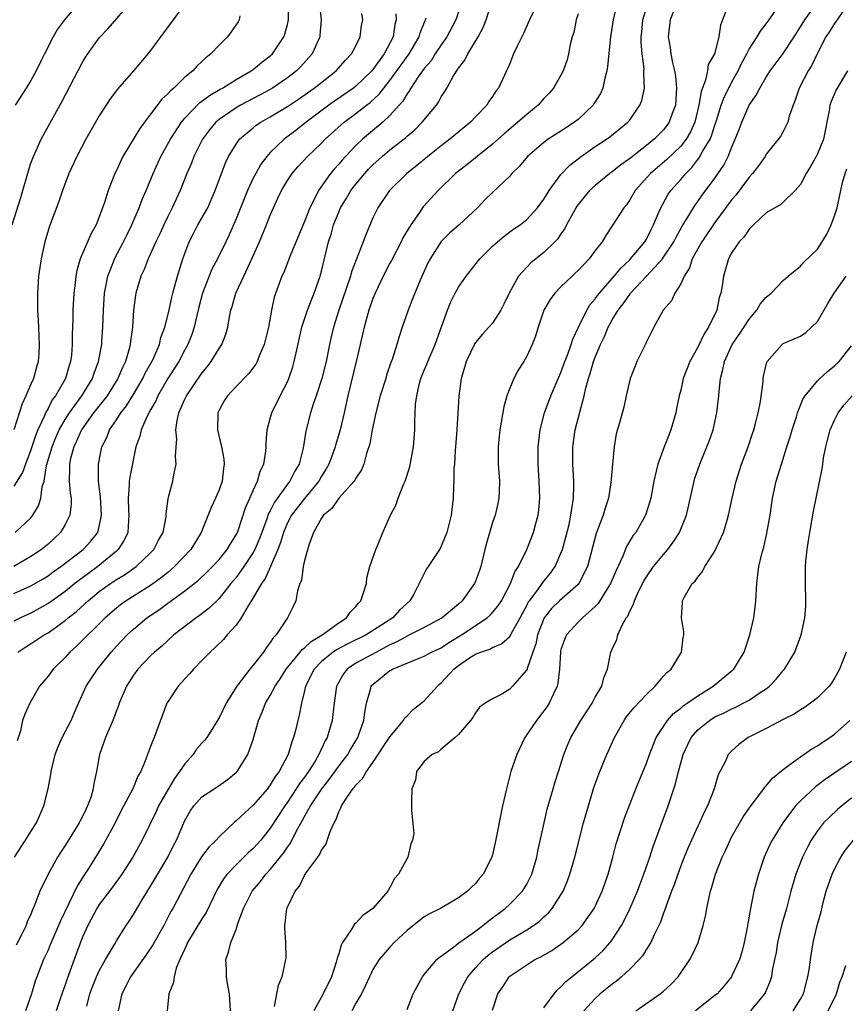
# Model space of a CAD drawing. Units: inches. Extents: x 2511000 to 2514000, y 1545000 to 1548000.
# Drawn here: x 2511444 to 2511540, y 1545200 to 1545315 of the extents above; entities that cross this region are included whole.
import ezdxf

# ---------------------------------------------------------------- set-up
doc = ezdxf.new("R2010")
doc.units = ezdxf.units.IN
doc.header["$MEASUREMENT"] = 0
doc.layers.add('LD25111545_2ft', color=114, linetype='Continuous')

msp = doc.modelspace()

# ---------------------------------------------------------------- linework, layer by layer
at = {"layer": 'LD25111545_2ft'}
for points, elevation in [([(2511442.79, 1545291), (2511443.81, 1545294.19), (2511444.7, 1545297.3), (2511445, 1545298.22), (2511445.29, 1545299), (2511446.2, 1545301), (2511447, 1545302.5), (2511448.61, 1545305.39), (2511451, 1545309.96), (2511451.39, 1545310.61), (2511451.65, 1545311), (2511453, 1545312.86), (2511454.05, 1545313.95), (2511456.82, 1545317.18)], 7270), ([(2511478.75, 1545316.75), (2511478.95, 1545315), (2511478.81, 1545313.19), (2511478.78, 1545313), (2511478.58, 1545312.58), (2511477.88, 1545311), (2511476.52, 1545309.48), (2511476.05, 1545309), (2511475, 1545308.19), (2511473.26, 1545307), (2511473, 1545306.84), (2511471.81, 1545306.19), (2511469.51, 1545305), (2511469, 1545304.7), (2511467, 1545303.33), (2511466.62, 1545303), (2511465.89, 1545302.11), (2511465.08, 1545301), (2511464.06, 1545299), (2511463.78, 1545298.22), (2511463.24, 1545297), (2511462.45, 1545295), (2511461.52, 1545293), (2511461, 1545291.98), (2511460.54, 1545291), (2511460.06, 1545289.94), (2511459.62, 1545289), (2511458.72, 1545287), (2511458.24, 1545285.76), (2511457.87, 1545285), (2511457.26, 1545283), (2511457.22, 1545282.78), (2511457, 1545281), (2511456.89, 1545279), (2511456.65, 1545277.35), (2511456.62, 1545277), (2511456.5, 1545276.5), (2511456.05, 1545275), (2511455.7, 1545274.3), (2511455.17, 1545273), (2511453.9, 1545271), (2511452.33, 1545269), (2511451, 1545267.13), (2511450.91, 1545267), (2511450.34, 1545265.66), (2511450.01, 1545265), (2511449.64, 1545263.64), (2511449.51, 1545263), (2511449.53, 1545262.47), (2511449.49, 1545261), (2511449.6, 1545259.6), (2511449.7, 1545259), (2511449.7, 1545258.3), (2511449.55, 1545257), (2511449, 1545255.92), (2511448.45, 1545255), (2511447.72, 1545254.28), (2511447, 1545253.63), (2511446.23, 1545253), (2511445, 1545252.16), (2511443, 1545251)], 7278), ([(2511463, 1545316.84), (2511461.62, 1545315), (2511460.52, 1545313.48), (2511460.15, 1545313), (2511459, 1545311.41), (2511458.69, 1545311), (2511457.01, 1545309), (2511455.13, 1545306.87), (2511454.27, 1545305.73), (2511453, 1545303.74), (2511451.43, 1545301), (2511450.36, 1545299), (2511449.43, 1545297), (2511448.7, 1545295), (2511448.28, 1545293.72), (2511447.17, 1545290.83), (2511446.62, 1545289), (2511446.19, 1545287), (2511445.9, 1545285), (2511445.77, 1545283), (2511445.78, 1545281), (2511445.85, 1545279.85), (2511445.87, 1545279), (2511445.94, 1545277.94), (2511445.96, 1545277), (2511445.93, 1545275.93), (2511445.86, 1545275), (2511445.66, 1545274.34), (2511445.31, 1545273), (2511445, 1545272.33), (2511444.42, 1545271), (2511443.96, 1545270.04), (2511443.02, 1545267.02)], 7272), ([(2511443.07, 1545217), (2511444.38, 1545219), (2511445, 1545220), (2511445.65, 1545221), (2511446.52, 1545223), (2511447.01, 1545225), (2511447.34, 1545226.66), (2511447.38, 1545227), (2511447.85, 1545229), (2511448.16, 1545229.84), (2511448.67, 1545231), (2511449.69, 1545233), (2511450.09, 1545233.91), (2511450.55, 1545235), (2511451, 1545235.95), (2511451.47, 1545237), (2511452.77, 1545239), (2511454.38, 1545241), (2511455, 1545241.67), (2511456.27, 1545243), (2511457, 1545243.68), (2511458.57, 1545245), (2511460.02, 1545245.98), (2511461, 1545246.73), (2511463, 1545248.18), (2511464.59, 1545249.41), (2511465.62, 1545250.38), (2511466.23, 1545251), (2511467, 1545251.83), (2511467.96, 1545253), (2511468.33, 1545253.67), (2511469, 1545254.7), (2511469.15, 1545255), (2511469.24, 1545255.24), (2511470.11, 1545257.89), (2511470.62, 1545259), (2511471, 1545259.89), (2511471.51, 1545261), (2511471.82, 1545262.18), (2511472.23, 1545263), (2511472.49, 1545264.49), (2511472.53, 1545265), (2511472.52, 1545265.48), (2511472.64, 1545267), (2511473, 1545268.32), (2511473.16, 1545269), (2511474.14, 1545271), (2511475, 1545272.63), (2511475.16, 1545273), (2511475.63, 1545274.37), (2511475.81, 1545275), (2511476.02, 1545276.02), (2511476.68, 1545279), (2511477.34, 1545281), (2511477.8, 1545282.2), (2511478.13, 1545283), (2511478.85, 1545285), (2511479, 1545285.56), (2511479.8, 1545289), (2511480.1, 1545289.9), (2511480.41, 1545291), (2511481, 1545292.48), (2511481.23, 1545293), (2511481.9, 1545294.1), (2511482.43, 1545295), (2511483, 1545295.74), (2511484.05, 1545297), (2511484.5, 1545297.5), (2511485, 1545298.01), (2511486.09, 1545299), (2511487, 1545299.76), (2511488.82, 1545301.18), (2511489, 1545301.36), (2511489.89, 1545302.11), (2511490.77, 1545303), (2511492.42, 1545305), (2511492.67, 1545305.33), (2511493, 1545305.96), (2511493.42, 1545306.58), (2511493.64, 1545307), (2511494.44, 1545308.44), (2511495, 1545309.31), (2511495.74, 1545310.26), (2511496.1, 1545311), (2511497.32, 1545313), (2511497.91, 1545314.09), (2511498.25, 1545315), (2511498.93, 1545317.07)], 7288), ([(2511443.16, 1545255), (2511445, 1545256.72), (2511445.23, 1545257), (2511445.9, 1545258.1), (2511446.17, 1545259), (2511446.32, 1545260.32), (2511446.54, 1545261), (2511446.84, 1545262.84), (2511447.48, 1545265), (2511447.91, 1545266.09), (2511448.31, 1545267), (2511449, 1545268.22), (2511449.5, 1545269), (2511450.96, 1545271), (2511452.19, 1545273), (2511452.38, 1545273.62), (2511452.92, 1545275), (2511453.28, 1545277), (2511453.31, 1545277.31), (2511453.42, 1545279), (2511453.48, 1545281), (2511453.6, 1545283), (2511453.77, 1545283.77), (2511453.98, 1545285), (2511454.67, 1545286.67), (2511454.79, 1545287), (2511455.83, 1545289), (2511456.21, 1545289.79), (2511456.8, 1545291), (2511457.67, 1545293), (2511458.03, 1545293.97), (2511458.49, 1545295), (2511459.3, 1545297), (2511460.2, 1545299), (2511461.31, 1545301), (2511462.6, 1545303), (2511463, 1545303.48), (2511464.73, 1545305.27), (2511465, 1545305.45), (2511465.87, 1545306.13), (2511467.14, 1545306.86), (2511467.41, 1545307), (2511469, 1545307.99), (2511470.77, 1545309), (2511471, 1545309.18), (2511471.99, 1545310.01), (2511473, 1545310.77), (2511473.25, 1545311), (2511474.59, 1545313), (2511474.69, 1545313.31), (2511475, 1545314.42), (2511475.13, 1545315), (2511475.08, 1545317)], 7276), ([(2511450.64, 1545317), (2511448.92, 1545315), (2511448.11, 1545313.89), (2511447.59, 1545313), (2511446.58, 1545311), (2511446.21, 1545310.21), (2511445.62, 1545309), (2511445, 1545307.87), (2511444.46, 1545307), (2511443.16, 1545305)], 7268), ([(2511504.29, 1545317), (2511503.31, 1545315), (2511502.6, 1545313.4), (2511501.84, 1545311.84), (2511501.46, 1545311), (2511501, 1545309.89), (2511500.76, 1545309.24), (2511500.62, 1545309), (2511499.71, 1545307), (2511499.38, 1545306.62), (2511499, 1545306.01), (2511498.58, 1545305.42), (2511498.34, 1545305), (2511497, 1545303.62), (2511496.43, 1545303), (2511494.01, 1545301), (2511493, 1545300.24), (2511491.44, 1545299), (2511490.11, 1545297.89), (2511488.97, 1545297), (2511486.93, 1545295), (2511485.58, 1545293), (2511485, 1545291.8), (2511484.16, 1545289.84), (2511483.87, 1545289), (2511482.51, 1545285.49), (2511482.38, 1545285), (2511481, 1545281), (2511480.38, 1545279), (2511480.12, 1545277.88), (2511479.92, 1545277), (2511479.52, 1545275), (2511479.01, 1545273), (2511478.36, 1545271), (2511478.01, 1545270.01), (2511477.7, 1545269), (2511477.16, 1545266.84), (2511476.86, 1545264.86), (2511476.37, 1545263), (2511475.85, 1545262.15), (2511475.29, 1545261), (2511475, 1545260.64), (2511473.48, 1545258.52), (2511473, 1545257.54), (2511472.8, 1545257.2), (2511472.6, 1545256.6), (2511471.99, 1545255), (2511471.73, 1545254.27), (2511471.18, 1545253), (2511471, 1545252.66), (2511469.91, 1545251), (2511469, 1545249.72), (2511468.39, 1545249), (2511467, 1545247.27), (2511465.85, 1545246.15), (2511464.72, 1545245.28), (2511464.32, 1545245), (2511461.73, 1545243), (2511461, 1545242.36), (2511460.3, 1545241.7), (2511459.46, 1545241), (2511459, 1545240.56), (2511457.51, 1545239), (2511457, 1545238.31), (2511456.17, 1545237), (2511455.34, 1545235), (2511455.25, 1545234.75), (2511455, 1545234.13), (2511454.58, 1545233), (2511453.71, 1545231), (2511453.01, 1545229), (2511452.66, 1545227), (2511452.37, 1545225.63), (2511452.29, 1545225), (2511451.99, 1545223.99), (2511451.63, 1545223), (2511451.41, 1545222.59), (2511451, 1545221.69), (2511450.75, 1545221.25), (2511450.65, 1545221), (2511449, 1545218.35), (2511448.45, 1545217.55), (2511448.11, 1545217), (2511447, 1545215), (2511446.05, 1545213), (2511445.47, 1545211.47), (2511445.18, 1545210.82), (2511445, 1545210.33), (2511444.58, 1545209.42), (2511444.43, 1545209), (2511443.9, 1545207.9), (2511443.29, 1545206.71)], 7290), ([(2511495.35, 1545317), (2511494.69, 1545315), (2511493.66, 1545313), (2511493, 1545312.05), (2511492.3, 1545311), (2511491.8, 1545310.2), (2511491, 1545309.29), (2511490.31, 1545308.31), (2511489.45, 1545307), (2511489.3, 1545306.7), (2511489, 1545306.33), (2511488.52, 1545305.48), (2511487, 1545303.78), (2511486.16, 1545303), (2511483.78, 1545301), (2511483, 1545300.26), (2511481.79, 1545299), (2511481.42, 1545298.58), (2511481, 1545298.08), (2511480.48, 1545297.52), (2511480.05, 1545297), (2511478.62, 1545295), (2511478.28, 1545294.28), (2511477.62, 1545293), (2511477, 1545291.39), (2511476.3, 1545289.7), (2511475.28, 1545287.28), (2511475.13, 1545286.87), (2511474.57, 1545285.43), (2511474.35, 1545285), (2511473.47, 1545282.53), (2511473.15, 1545281), (2511472.78, 1545279), (2511472.3, 1545277), (2511471.75, 1545275.75), (2511471.46, 1545275), (2511471.3, 1545274.7), (2511470.45, 1545273.55), (2511469, 1545272.09), (2511467.99, 1545271), (2511467.62, 1545270.38), (2511467, 1545269.3), (2511466.86, 1545269), (2511466.81, 1545267), (2511467.3, 1545265), (2511467.57, 1545263.57), (2511467.62, 1545263), (2511467.52, 1545262.48), (2511467.37, 1545261), (2511467, 1545259.99), (2511466.6, 1545259), (2511466.1, 1545257.9), (2511464.9, 1545255), (2511463.69, 1545253), (2511461.81, 1545251), (2511461.38, 1545250.62), (2511461, 1545250.32), (2511460.28, 1545249.72), (2511459, 1545248.78), (2511456.16, 1545247), (2511455.48, 1545246.52), (2511455, 1545246.13), (2511453.7, 1545245), (2511450.33, 1545241.67), (2511449.56, 1545241), (2511449, 1545240.37), (2511447.61, 1545239), (2511447, 1545238.16), (2511446.02, 1545237), (2511444.87, 1545235), (2511444.29, 1545233.71), (2511444.03, 1545233), (2511443.77, 1545231.77), (2511443.4, 1545230.6)], 7286), ([(2511513.57, 1545317), (2511513.09, 1545315), (2511512.81, 1545313), (2511512.46, 1545309.54), (2511512.38, 1545309), (2511512.14, 1545308.14), (2511511.89, 1545307), (2511511.63, 1545306.37), (2511510.86, 1545305.14), (2511510.76, 1545305), (2511509, 1545303.33), (2511508.59, 1545303), (2511507, 1545301.95), (2511505.51, 1545301), (2511505, 1545300.64), (2511503.07, 1545299), (2511502.14, 1545297.86), (2511501.27, 1545297), (2511501, 1545296.69), (2511499, 1545294.78), (2511498.1, 1545293.9), (2511497.25, 1545293), (2511495.1, 1545291), (2511493.97, 1545290.03), (2511493, 1545289.05), (2511491.68, 1545287), (2511491.44, 1545286.56), (2511491, 1545285.58), (2511490.53, 1545284.53), (2511489.89, 1545283), (2511489.65, 1545282.35), (2511489.11, 1545281), (2511488.44, 1545279), (2511488.06, 1545277.94), (2511487.8, 1545277), (2511487.25, 1545275.25), (2511487.11, 1545274.89), (2511486.61, 1545273.39), (2511486.5, 1545273), (2511485.86, 1545271), (2511485.34, 1545269), (2511484.93, 1545267), (2511484.64, 1545265.36), (2511484.24, 1545264.24), (2511483.93, 1545263), (2511483.68, 1545262.32), (2511483, 1545261.34), (2511482.89, 1545261.11), (2511482.81, 1545261), (2511481, 1545259.02), (2511480.19, 1545257.81), (2511479.22, 1545257), (2511479, 1545256.67), (2511478.07, 1545255), (2511477.5, 1545253.5), (2511477, 1545251.7), (2511476.85, 1545251), (2511476.63, 1545249.37), (2511476.46, 1545249), (2511476.17, 1545248.17), (2511475.98, 1545247), (2511475.69, 1545246.31), (2511475.03, 1545245), (2511473.69, 1545243), (2511473.32, 1545242.68), (2511473, 1545242.13), (2511472.51, 1545241.49), (2511472.19, 1545241), (2511471, 1545239.48), (2511470.6, 1545239), (2511469.08, 1545237), (2511467.83, 1545235), (2511467, 1545233.31), (2511465.56, 1545231), (2511465.33, 1545230.67), (2511465, 1545230.33), (2511464.38, 1545229.62), (2511463.96, 1545229), (2511463, 1545227.93), (2511462.38, 1545227), (2511461.79, 1545226.21), (2511461, 1545224.88), (2511459.94, 1545223), (2511459.65, 1545222.35), (2511458, 1545219), (2511456.91, 1545217), (2511455.64, 1545215), (2511455.38, 1545214.62), (2511454.2, 1545213), (2511453, 1545211.44), (2511452.72, 1545211), (2511451.64, 1545209), (2511451, 1545207.54), (2511450.05, 1545205), (2511449.23, 1545202.77), (2511449, 1545202.06), (2511448.42, 1545200.42), (2511447.94, 1545199)], 7294), ([(2511451.55, 1545199.55), (2511451.91, 1545201), (2511452.2, 1545201.8), (2511452.67, 1545203), (2511453, 1545203.71), (2511453.73, 1545205), (2511454.76, 1545206.76), (2511455, 1545207.19), (2511456.15, 1545209), (2511456.5, 1545209.5), (2511457, 1545210.28), (2511458.01, 1545212.01), (2511459.52, 1545214.48), (2511461, 1545217), (2511461.66, 1545218.34), (2511462.02, 1545219), (2511463, 1545221.3), (2511463.62, 1545222.38), (2511464.07, 1545223), (2511465, 1545224.06), (2511466.43, 1545225), (2511466.78, 1545225.22), (2511467.94, 1545226.06), (2511469, 1545226.89), (2511469.11, 1545227), (2511470.37, 1545229), (2511471, 1545230.75), (2511471.61, 1545233), (2511472.04, 1545233.96), (2511472.42, 1545235), (2511473, 1545235.93), (2511473.56, 1545237), (2511474.14, 1545237.86), (2511474.86, 1545239), (2511476.5, 1545241), (2511476.71, 1545241.29), (2511477, 1545241.48), (2511477.76, 1545242.24), (2511479.07, 1545243), (2511481, 1545244.41), (2511481.91, 1545245), (2511482.35, 1545245.65), (2511483, 1545246.33), (2511483.3, 1545246.7), (2511483.58, 1545247), (2511483.91, 1545247.91), (2511484.24, 1545249), (2511484.31, 1545249.69), (2511484.64, 1545251), (2511485.34, 1545253), (2511485.61, 1545253.61), (2511486.18, 1545255), (2511487.07, 1545257), (2511487.73, 1545258.27), (2511487.97, 1545259), (2511488.59, 1545260.59), (2511488.78, 1545261), (2511489.31, 1545262.69), (2511489.74, 1545265), (2511489.9, 1545267), (2511489.9, 1545267.9), (2511489.96, 1545269), (2511490, 1545270), (2511490.15, 1545271), (2511490.47, 1545272.47), (2511490.62, 1545273), (2511491, 1545273.97), (2511491.31, 1545274.69), (2511491.41, 1545275), (2511492.28, 1545277), (2511492.47, 1545277.53), (2511493.04, 1545279.04), (2511493.72, 1545281), (2511494.08, 1545281.92), (2511494.61, 1545283), (2511495, 1545283.7), (2511495.91, 1545285), (2511497.51, 1545287), (2511499, 1545288.48), (2511499.57, 1545289), (2511500.35, 1545289.65), (2511501.5, 1545290.51), (2511502.21, 1545291), (2511503, 1545291.63), (2511504.26, 1545293), (2511505, 1545293.99), (2511505.37, 1545294.63), (2511505.62, 1545295), (2511507, 1545296.89), (2511508.02, 1545297.98), (2511509.35, 1545299), (2511511, 1545300.15), (2511512.32, 1545301), (2511512.72, 1545301.28), (2511514.83, 1545303), (2511515, 1545303.21), (2511516.24, 1545305), (2511516.44, 1545305.56), (2511516.76, 1545307), (2511516.68, 1545308.68), (2511516.71, 1545309), (2511516.72, 1545309.28), (2511516.49, 1545311), (2511516.37, 1545312.37), (2511516.39, 1545313), (2511516.45, 1545313.55), (2511516.59, 1545315), (2511517.19, 1545317)], 7296), ([(2511520.29, 1545316.29), (2511519.78, 1545315), (2511519.68, 1545314.32), (2511519.52, 1545313), (2511519.76, 1545311.76), (2511519.84, 1545311), (2511520.05, 1545309.95), (2511520.29, 1545309), (2511520.38, 1545308.38), (2511520.52, 1545307), (2511520.39, 1545305), (2511520.02, 1545304.02), (2511519.66, 1545303), (2511519.39, 1545302.61), (2511519, 1545302.12), (2511517.9, 1545301), (2511517, 1545300.26), (2511515.16, 1545298.84), (2511515, 1545298.7), (2511513.99, 1545298.01), (2511513, 1545297.2), (2511512.72, 1545297), (2511511, 1545295.61), (2511510.35, 1545295), (2511509, 1545293.38), (2511508.84, 1545293.16), (2511508.41, 1545292.41), (2511507.66, 1545291), (2511507.45, 1545290.55), (2511507, 1545289.93), (2511506.63, 1545289.37), (2511506.28, 1545289), (2511505, 1545287.77), (2511503.47, 1545286.53), (2511503, 1545286.04), (2511502.04, 1545285), (2511500.92, 1545283), (2511500.31, 1545281.69), (2511499.96, 1545281), (2511499, 1545279.49), (2511498.57, 1545279), (2511497.82, 1545278.18), (2511497, 1545277.22), (2511496.91, 1545277.09), (2511495.91, 1545275), (2511495.72, 1545274.28), (2511495.33, 1545273), (2511495.05, 1545270.95), (2511494.8, 1545267), (2511494.65, 1545265), (2511494.61, 1545264.61), (2511494.53, 1545263), (2511494.48, 1545262.48), (2511494.45, 1545261), (2511494.41, 1545260.41), (2511494.37, 1545259), (2511494.14, 1545257), (2511493.66, 1545255), (2511493, 1545253.38), (2511492.87, 1545253.13), (2511491.48, 1545251), (2511491.28, 1545250.72), (2511491, 1545250.2), (2511490.43, 1545249), (2511489.77, 1545247.77), (2511489.33, 1545247), (2511488.12, 1545245.88), (2511487.32, 1545245), (2511484.23, 1545243), (2511482.05, 1545241.95), (2511480.73, 1545241.27), (2511480.34, 1545241), (2511479, 1545239.9), (2511478.13, 1545239), (2511477.12, 1545237), (2511477, 1545236.46), (2511476.63, 1545235), (2511476.38, 1545233.62), (2511476.21, 1545233), (2511475.97, 1545231.97), (2511475.72, 1545231), (2511475.5, 1545230.5), (2511475.07, 1545229), (2511474.02, 1545227), (2511473.57, 1545226.43), (2511473, 1545225.46), (2511472.8, 1545225.2), (2511472.66, 1545225), (2511471, 1545223.07), (2511469, 1545221.23), (2511468.86, 1545221.14), (2511467, 1545219.39), (2511466.65, 1545219), (2511465.82, 1545218.18), (2511464.96, 1545217.04), (2511463.7, 1545215), (2511461.61, 1545211), (2511461.38, 1545210.62), (2511460.54, 1545209), (2511459.27, 1545206.73), (2511458.46, 1545205.54), (2511456.63, 1545203), (2511456.11, 1545201.89), (2511455.62, 1545201), (2511455.22, 1545199)], 7298), ([(2511526.47, 1545316.47), (2511525.91, 1545315), (2511525.64, 1545314.36), (2511525.45, 1545313), (2511524.94, 1545311), (2511524.23, 1545309.77), (2511524.15, 1545309), (2511523.92, 1545307.92), (2511523.39, 1545306.61), (2511523.14, 1545305), (2511522.65, 1545303), (2511522.14, 1545301.86), (2511521.63, 1545301), (2511521, 1545300.2), (2511519.37, 1545298.63), (2511517.48, 1545297), (2511515.69, 1545295), (2511515, 1545293.83), (2511514.65, 1545293.35), (2511514.34, 1545293), (2511513, 1545290.88), (2511512.24, 1545289.76), (2511511.81, 1545289), (2511511, 1545287.97), (2511510.28, 1545287), (2511509, 1545285.65), (2511508.67, 1545285.33), (2511508.3, 1545285), (2511507, 1545283.73), (2511506.29, 1545283), (2511505.74, 1545282.26), (2511505.01, 1545281), (2511504.35, 1545279), (2511504.03, 1545277.97), (2511503.64, 1545277), (2511503, 1545275.61), (2511502.66, 1545275), (2511502.01, 1545273.99), (2511501.47, 1545273), (2511501, 1545271.88), (2511500.67, 1545271), (2511500.32, 1545269.68), (2511499.85, 1545267), (2511499.76, 1545266.24), (2511499.64, 1545265), (2511499.66, 1545263.66), (2511499.66, 1545263), (2511499.8, 1545261), (2511499.75, 1545259.75), (2511499.74, 1545259), (2511499.62, 1545258.38), (2511499.3, 1545257), (2511499, 1545256.16), (2511498.27, 1545253.73), (2511498.1, 1545253), (2511497.61, 1545251), (2511497.46, 1545250.54), (2511497, 1545249.29), (2511496.87, 1545249), (2511495.44, 1545247), (2511495, 1545246.61), (2511493.11, 1545245), (2511491, 1545243.86), (2511489.3, 1545243), (2511489, 1545242.87), (2511487.81, 1545242.19), (2511487, 1545241.84), (2511485.41, 1545241), (2511483, 1545239.68), (2511481.98, 1545239), (2511481.55, 1545238.45), (2511480.76, 1545237), (2511480.47, 1545235), (2511480.22, 1545233), (2511479.93, 1545231.93), (2511479.65, 1545231), (2511479.41, 1545230.59), (2511478.69, 1545229), (2511478.24, 1545228.24), (2511477.46, 1545227), (2511477, 1545226.36), (2511476.4, 1545225.6), (2511476.04, 1545225), (2511475, 1545223.44), (2511474.68, 1545223), (2511473, 1545220.37), (2511471.89, 1545219), (2511471, 1545218.01), (2511470.46, 1545217.54), (2511469, 1545216.11), (2511467.94, 1545215), (2511467.53, 1545214.47), (2511466.78, 1545213.22), (2511465.48, 1545210.52), (2511465, 1545209.78), (2511463.32, 1545207), (2511463.24, 1545206.76), (2511463, 1545206.28), (2511462.42, 1545205), (2511462, 1545204), (2511461.74, 1545203), (2511461.68, 1545202.32), (2511461.15, 1545201), (2511460.94, 1545199)], 7300), ([(2511473.5, 1545199.5), (2511473.76, 1545201), (2511473.97, 1545202.03), (2511474.4, 1545203), (2511474.83, 1545205), (2511474.84, 1545205.16), (2511474.8, 1545207), (2511474.68, 1545208.68), (2511474.69, 1545209), (2511474.75, 1545209.25), (2511474.93, 1545211), (2511475, 1545211.16), (2511475.89, 1545213), (2511476.42, 1545213.58), (2511477, 1545214.85), (2511477.27, 1545215.27), (2511478.54, 1545217), (2511478.75, 1545217.25), (2511479, 1545217.83), (2511479.51, 1545218.49), (2511480.01, 1545220.01), (2511480.46, 1545221), (2511480.67, 1545221.33), (2511481, 1545222.28), (2511481.25, 1545222.75), (2511481.33, 1545223), (2511481.91, 1545223.91), (2511482.67, 1545225), (2511482.83, 1545225.17), (2511483, 1545225.41), (2511483.8, 1545226.2), (2511484.24, 1545227), (2511485, 1545228.06), (2511487, 1545231.09), (2511488.57, 1545233), (2511488.72, 1545233.28), (2511489, 1545233.53), (2511489.72, 1545234.28), (2511491, 1545235.28), (2511492.55, 1545237), (2511492.78, 1545237.22), (2511493, 1545237.39), (2511494.46, 1545239), (2511495, 1545239.43), (2511496.31, 1545240.31), (2511497, 1545240.75), (2511497.64, 1545241), (2511498.67, 1545241.33), (2511499, 1545241.53), (2511500.06, 1545241.94), (2511501, 1545242.83), (2511501.08, 1545242.92), (2511501.21, 1545243.21), (2511502.21, 1545245), (2511503, 1545246.46), (2511503.18, 1545246.82), (2511503.3, 1545247), (2511504.29, 1545248.29), (2511504.8, 1545249), (2511504.87, 1545249.13), (2511505.76, 1545250.24), (2511506.32, 1545251), (2511507, 1545252.57), (2511507.16, 1545253), (2511507.56, 1545254.44), (2511507.94, 1545255.94), (2511508.17, 1545257), (2511508.25, 1545257.75), (2511508.48, 1545259), (2511508.51, 1545260.51), (2511508.5, 1545261), (2511508.37, 1545263), (2511508.37, 1545265), (2511508.65, 1545267), (2511509.71, 1545271), (2511509.9, 1545271.9), (2511510.2, 1545273), (2511510.41, 1545273.59), (2511510.81, 1545275), (2511511, 1545275.5), (2511511.64, 1545277), (2511512.09, 1545277.91), (2511512.53, 1545279), (2511513, 1545279.86), (2511513.69, 1545281), (2511514.27, 1545281.73), (2511515, 1545282.82), (2511515.09, 1545282.91), (2511515.14, 1545283), (2511517.01, 1545285), (2511518.86, 1545287), (2511519, 1545287.19), (2511520.19, 1545289), (2511520.46, 1545289.55), (2511521.17, 1545290.83), (2511521.77, 1545291.77), (2511522.49, 1545293), (2511522.69, 1545293.31), (2511523, 1545293.72), (2511523.52, 1545294.48), (2511525, 1545296.45), (2511526.03, 1545297.97), (2511526.55, 1545299), (2511527, 1545300.13), (2511527.38, 1545301), (2511527.84, 1545302.16), (2511528.14, 1545303), (2511529, 1545304.98), (2511529.83, 1545306.17), (2511530.24, 1545307), (2511531, 1545308.28), (2511531.47, 1545309), (2511533, 1545311.04), (2511534.27, 1545313), (2511535, 1545314.15), (2511535.51, 1545315), (2511536.98, 1545317.02)], 7304), ([(2511443, 1545247.83), (2511445, 1545248.75), (2511446.43, 1545249.57), (2511447, 1545249.93), (2511447.62, 1545250.38), (2511448.51, 1545251), (2511451.11, 1545253), (2511452.01, 1545253.99), (2511452.81, 1545255), (2511453, 1545255.7), (2511453.27, 1545257), (2511453.15, 1545259.15), (2511452.92, 1545261), (2511452.9, 1545263), (2511453.31, 1545265), (2511453.88, 1545266.12), (2511454.21, 1545267), (2511455, 1545268.16), (2511455.53, 1545269), (2511456.18, 1545269.82), (2511457, 1545271.13), (2511458.08, 1545273), (2511458.37, 1545273.63), (2511459.15, 1545275), (2511459.29, 1545275.29), (2511460.02, 1545277), (2511460.21, 1545277.79), (2511460.67, 1545279), (2511461.16, 1545281), (2511461.47, 1545282.53), (2511461.59, 1545283), (2511461.84, 1545283.84), (2511462.14, 1545285), (2511462.77, 1545287), (2511463, 1545287.63), (2511463.52, 1545289), (2511464.01, 1545289.99), (2511464.54, 1545291), (2511465.68, 1545293), (2511466.1, 1545293.9), (2511466.57, 1545295), (2511467.76, 1545298.24), (2511468.12, 1545299), (2511469, 1545300.45), (2511469.4, 1545301), (2511471, 1545302.35), (2511471.35, 1545302.65), (2511471.88, 1545303), (2511473, 1545303.63), (2511475, 1545304.86), (2511476.29, 1545305.71), (2511478.14, 1545307), (2511480.7, 1545309), (2511481.77, 1545310.23), (2511482.51, 1545311), (2511483, 1545311.94), (2511483.53, 1545313), (2511483.68, 1545314.32), (2511483.81, 1545315), (2511483.71, 1545315.71)], 7280), ([(2511487.7, 1545315.7), (2511487.73, 1545315), (2511487.58, 1545314.42), (2511487.36, 1545313), (2511486.31, 1545311), (2511485, 1545309.17), (2511484.86, 1545309), (2511483, 1545307.22), (2511482.73, 1545307), (2511480.52, 1545305.48), (2511479.86, 1545305), (2511477.2, 1545303), (2511475.97, 1545302.03), (2511474.61, 1545301), (2511473, 1545299.44), (2511472.6, 1545299), (2511471.91, 1545298.09), (2511471.29, 1545297), (2511471, 1545296.44), (2511470.32, 1545295), (2511469, 1545291.7), (2511468.19, 1545289.81), (2511467.78, 1545289), (2511466.81, 1545287), (2511466.18, 1545285.82), (2511465.05, 1545283), (2511464.63, 1545281.37), (2511464.4, 1545280.4), (2511464.11, 1545279), (2511463.84, 1545278.16), (2511463.36, 1545277), (2511463, 1545276.37), (2511462.29, 1545275), (2511461.8, 1545274.2), (2511461, 1545273), (2511459.85, 1545271), (2511459.6, 1545270.4), (2511459, 1545269.35), (2511458.6, 1545268.6), (2511457.89, 1545267), (2511457.72, 1545266.28), (2511457.28, 1545265), (2511456.55, 1545261.45), (2511456.5, 1545261), (2511456.51, 1545260.51), (2511456.37, 1545259), (2511456.43, 1545257.57), (2511456.47, 1545257), (2511456.4, 1545256.4), (2511456.33, 1545255), (2511455.92, 1545254.08), (2511455.22, 1545253), (2511455, 1545252.8), (2511452.84, 1545251), (2511451.76, 1545250.24), (2511450.14, 1545249), (2511449, 1545248.07), (2511447.2, 1545246.8), (2511447, 1545246.66), (2511445, 1545245.56), (2511443.78, 1545245), (2511443, 1545244.6)], 7282), ([(2511469.45, 1545315.45), (2511469.37, 1545315), (2511469.24, 1545314.76), (2511468.44, 1545313.56), (2511467.98, 1545313), (2511467, 1545312.03), (2511466.04, 1545311), (2511465.45, 1545310.55), (2511465, 1545310.11), (2511464.42, 1545309.58), (2511463.93, 1545309), (2511463, 1545308.26), (2511461.7, 1545307), (2511461.31, 1545306.69), (2511461, 1545306.31), (2511460.31, 1545305.69), (2511459, 1545303.93), (2511458.27, 1545303), (2511457.73, 1545302.27), (2511455.77, 1545299), (2511455.51, 1545298.49), (2511455, 1545297.37), (2511454.82, 1545297), (2511454.02, 1545295), (2511453.6, 1545293.6), (2511453, 1545291.92), (2511452.64, 1545291), (2511452.04, 1545289.96), (2511450.77, 1545287), (2511450.36, 1545285.64), (2511450.25, 1545285), (2511450.17, 1545284.17), (2511450.02, 1545283), (2511449.92, 1545281), (2511449.9, 1545279.9), (2511449.84, 1545278.16), (2511449.83, 1545277), (2511449.73, 1545275.73), (2511449.63, 1545275), (2511449.47, 1545274.53), (2511449.04, 1545273), (2511447.89, 1545271), (2511447.5, 1545270.5), (2511447, 1545269.51), (2511446.72, 1545269), (2511446.55, 1545268.55), (2511445.82, 1545267), (2511445.57, 1545266.43), (2511445, 1545264.66), (2511444.36, 1545263), (2511444.01, 1545261.99), (2511443, 1545260.4)], 7274), ([(2511443.47, 1545241), (2511444.4, 1545241.6), (2511445.63, 1545242.37), (2511446.55, 1545243), (2511447, 1545243.26), (2511449, 1545244.69), (2511449.37, 1545245), (2511450.29, 1545245.71), (2511451.34, 1545246.66), (2511451.68, 1545247), (2511453, 1545248.08), (2511454.3, 1545249), (2511455, 1545249.47), (2511455.96, 1545250.04), (2511457.32, 1545251), (2511459, 1545252.61), (2511459.38, 1545253), (2511459.92, 1545254.08), (2511460.46, 1545255), (2511460.81, 1545256.81), (2511460.83, 1545257.17), (2511461.06, 1545258.94), (2511461.11, 1545259.11), (2511461.61, 1545261), (2511461.73, 1545261.73), (2511461.99, 1545263), (2511461.9, 1545263.9), (2511461.97, 1545265), (2511462.08, 1545265.92), (2511461.96, 1545267), (2511462.09, 1545268.09), (2511462.32, 1545269), (2511463, 1545270.59), (2511463.19, 1545271), (2511465, 1545273.62), (2511465.63, 1545274.37), (2511466.1, 1545275), (2511467, 1545276.51), (2511467.33, 1545277), (2511467.79, 1545278.21), (2511468.02, 1545279), (2511468.23, 1545280.23), (2511468.39, 1545281), (2511468.55, 1545281.45), (2511468.97, 1545283), (2511469.89, 1545285), (2511470.85, 1545287), (2511471.75, 1545289), (2511472.56, 1545291), (2511473, 1545292.13), (2511473.37, 1545293), (2511473.9, 1545294.1), (2511474.3, 1545295), (2511475, 1545296.17), (2511475.54, 1545297), (2511476.22, 1545297.78), (2511477.36, 1545299), (2511479, 1545300.55), (2511479.43, 1545301), (2511481.3, 1545302.7), (2511481.64, 1545303), (2511483, 1545304.01), (2511484.25, 1545305), (2511484.68, 1545305.32), (2511485.73, 1545306.27), (2511486.29, 1545307), (2511487, 1545307.87), (2511489.24, 1545311), (2511490.43, 1545313), (2511490.53, 1545313.47), (2511491.11, 1545314.89), (2511491.16, 1545315), (2511491.22, 1545315.22)], 7284), ([(2511509, 1545315.68), (2511508.79, 1545315), (2511508.49, 1545313.51), (2511508.32, 1545313), (2511508.09, 1545312.09), (2511507.89, 1545311), (2511507.71, 1545310.29), (2511507.26, 1545309), (2511507, 1545308.51), (2511506.13, 1545307), (2511505.6, 1545306.4), (2511505, 1545305.79), (2511504.32, 1545305), (2511503, 1545303.92), (2511501.97, 1545303), (2511500.36, 1545301.64), (2511499, 1545300.42), (2511497.2, 1545299), (2511496, 1545298.01), (2511495, 1545297.26), (2511494.68, 1545297), (2511492.62, 1545295), (2511490.89, 1545293.11), (2511490.44, 1545292.44), (2511489.44, 1545291), (2511488.52, 1545289.48), (2511488.3, 1545289), (2511487.18, 1545286.82), (2511487, 1545286.49), (2511486.22, 1545285), (2511485.25, 1545283), (2511485, 1545282.38), (2511484.53, 1545281), (2511483.98, 1545279), (2511483.8, 1545278.2), (2511483.5, 1545277), (2511483.05, 1545275), (2511482.08, 1545271), (2511481.65, 1545269), (2511481.19, 1545267), (2511480.66, 1545265.34), (2511480.58, 1545265), (2511480.35, 1545264.35), (2511479.83, 1545263), (2511479.55, 1545262.45), (2511479, 1545261.58), (2511478.68, 1545261), (2511477, 1545258.98), (2511476.13, 1545257.87), (2511475.47, 1545257), (2511475, 1545256.1), (2511474.53, 1545255), (2511474.2, 1545253.8), (2511473.88, 1545253), (2511473.01, 1545250.99), (2511472.4, 1545249.6), (2511471.96, 1545249), (2511471, 1545247.34), (2511470.41, 1545246.41), (2511469.58, 1545245), (2511469, 1545244.16), (2511467.97, 1545243), (2511467.54, 1545242.46), (2511466.52, 1545241.48), (2511465.95, 1545241), (2511465, 1545239.99), (2511464.02, 1545239), (2511463.56, 1545238.44), (2511463, 1545237.88), (2511462.21, 1545237), (2511461, 1545235.18), (2511460.9, 1545235), (2511459.42, 1545231), (2511459.28, 1545230.72), (2511459, 1545229.93), (2511458.63, 1545229), (2511458.45, 1545228.45), (2511457.84, 1545227), (2511457.52, 1545226.48), (2511456.93, 1545225), (2511455.56, 1545222.44), (2511454.84, 1545221), (2511453.48, 1545218.52), (2511451.8, 1545215.8), (2511451.17, 1545214.83), (2511450.41, 1545213.59), (2511448.45, 1545209.55), (2511448.23, 1545209), (2511447.27, 1545206.73), (2511447, 1545206.12), (2511446.47, 1545205), (2511445.7, 1545203), (2511445.51, 1545202.49), (2511445.07, 1545201), (2511444.38, 1545199)], 7292), ([(2511468.34, 1545199), (2511468.22, 1545201), (2511468.02, 1545201.98), (2511467.88, 1545203), (2511467.86, 1545203.86), (2511467.79, 1545205), (2511468.12, 1545205.88), (2511468.38, 1545207), (2511469, 1545208.52), (2511469.22, 1545209.22), (2511469.88, 1545211), (2511470.87, 1545213), (2511471.84, 1545214.16), (2511472.48, 1545215), (2511473, 1545215.55), (2511474.54, 1545217.46), (2511475, 1545218.17), (2511475.36, 1545218.64), (2511476.07, 1545220.07), (2511476.74, 1545221.26), (2511477, 1545221.76), (2511477.69, 1545223), (2511479.01, 1545225), (2511479.9, 1545226.1), (2511481, 1545227.64), (2511482.05, 1545229), (2511482.39, 1545229.61), (2511483.22, 1545231), (2511483.36, 1545231.36), (2511483.93, 1545233), (2511484.05, 1545233.95), (2511484.26, 1545235), (2511484.76, 1545236.76), (2511484.81, 1545237), (2511484.89, 1545237.11), (2511485, 1545237.21), (2511487, 1545238.84), (2511487.11, 1545238.89), (2511487.28, 1545239), (2511490.23, 1545240.22), (2511491, 1545240.5), (2511491.87, 1545241), (2511493, 1545241.51), (2511493.89, 1545242.11), (2511495.35, 1545243), (2511498.36, 1545245), (2511498.7, 1545245.3), (2511499, 1545245.62), (2511499.63, 1545246.37), (2511500.04, 1545247), (2511501.11, 1545249), (2511501.6, 1545250.4), (2511502.02, 1545251), (2511503, 1545253), (2511503.79, 1545255), (2511504.06, 1545256.06), (2511504.32, 1545257), (2511504.39, 1545257.61), (2511504.51, 1545259), (2511504.45, 1545261), (2511504.34, 1545263), (2511504.35, 1545265), (2511504.57, 1545267), (2511505.07, 1545269), (2511505.82, 1545271), (2511507, 1545273.72), (2511507.46, 1545275), (2511507.75, 1545275.75), (2511508.19, 1545277), (2511508.37, 1545277.63), (2511509.03, 1545279), (2511510.02, 1545281), (2511510.38, 1545281.62), (2511511, 1545282.32), (2511511.27, 1545282.73), (2511511.49, 1545283), (2511513.24, 1545285), (2511514.02, 1545285.98), (2511515, 1545286.84), (2511515.15, 1545287), (2511516.81, 1545289), (2511517, 1545289.32), (2511517.55, 1545290.45), (2511517.84, 1545291), (2511518.46, 1545292.46), (2511518.66, 1545293), (2511519.5, 1545294.5), (2511519.85, 1545295), (2511521, 1545296.3), (2511521.59, 1545297), (2511522.3, 1545297.7), (2511523, 1545298.62), (2511523.17, 1545298.83), (2511523.57, 1545299.57), (2511524.43, 1545301), (2511524.61, 1545301.39), (2511525, 1545302.64), (2511525.2, 1545303.2), (2511525.75, 1545305), (2511526.08, 1545305.92), (2511526.62, 1545307), (2511527, 1545307.72), (2511527.72, 1545309), (2511528.12, 1545309.88), (2511528.73, 1545311), (2511529, 1545311.54), (2511529.96, 1545313), (2511530.33, 1545313.67), (2511531, 1545314.51), (2511531.36, 1545315), (2511532.08, 1545316.08)], 7302), ([(2511540.06, 1545316.06), (2511539.29, 1545315), (2511539.18, 1545314.82), (2511539, 1545314.57), (2511538.4, 1545313.6), (2511537.99, 1545313), (2511536.96, 1545311), (2511536.33, 1545309.67), (2511535.91, 1545309), (2511534.86, 1545307), (2511534.41, 1545305.59), (2511534.15, 1545305), (2511533.7, 1545303.7), (2511533.54, 1545303), (2511533, 1545301.92), (2511532.66, 1545301.34), (2511531, 1545299.25), (2511530.87, 1545299), (2511530.1, 1545297.9), (2511529.42, 1545297), (2511529, 1545296.57), (2511527.48, 1545294.52), (2511527, 1545293.97), (2511525, 1545291.27), (2511523.47, 1545289), (2511522.36, 1545287), (2511522.02, 1545285.98), (2511521.39, 1545285), (2511521, 1545284.09), (2511520.31, 1545283), (2511519.91, 1545282.09), (2511518.96, 1545281), (2511517.86, 1545279), (2511517, 1545277.3), (2511516.91, 1545277.09), (2511515.89, 1545275), (2511515.62, 1545274.38), (2511515.11, 1545273), (2511514.64, 1545271), (2511514.36, 1545269.64), (2511513.83, 1545267.83), (2511513.47, 1545266.53), (2511513.21, 1545265), (2511513.02, 1545262.98), (2511512.85, 1545260.85), (2511512.54, 1545259), (2511512.16, 1545257.84), (2511511.92, 1545257), (2511511.13, 1545254.87), (2511510.09, 1545251), (2511509.07, 1545249), (2511509, 1545248.92), (2511506.83, 1545247), (2511505.91, 1545246.09), (2511505.03, 1545245), (2511504.26, 1545243), (2511504.04, 1545241.96), (2511503.7, 1545241), (2511503.06, 1545239.06), (2511503.04, 1545238.96), (2511503, 1545238.9), (2511501.33, 1545237), (2511501, 1545236.67), (2511500.08, 1545236.08), (2511499, 1545235.53), (2511498.13, 1545235), (2511497.46, 1545234.54), (2511497, 1545233.87), (2511496.68, 1545233.32), (2511496.4, 1545233), (2511495, 1545231.35), (2511494.63, 1545231), (2511493, 1545229.65), (2511492.69, 1545229.31), (2511491.93, 1545229), (2511491, 1545228.17), (2511490.1, 1545227), (2511489.98, 1545226.02), (2511489.57, 1545225), (2511489.5, 1545223.5), (2511489.52, 1545222.48), (2511489.77, 1545219.77), (2511489.65, 1545219), (2511489.43, 1545218.57), (2511489.08, 1545217), (2511487.99, 1545215), (2511487.52, 1545214.48), (2511487, 1545213.43), (2511486.75, 1545213), (2511485.01, 1545211), (2511483.84, 1545210.16), (2511483, 1545209.25), (2511482.86, 1545209.14), (2511482.47, 1545208.47), (2511481.46, 1545207), (2511481.3, 1545206.7), (2511481, 1545205.7), (2511480.81, 1545205.19), (2511480.78, 1545205), (2511480.69, 1545204.69), (2511480.14, 1545203), (2511479.2, 1545201), (2511478.11, 1545199)], 7306), ([(2511540.5, 1545309), (2511539.19, 1545306.81), (2511538.59, 1545305.41), (2511538.46, 1545305), (2511538.38, 1545304.38), (2511537.7, 1545301), (2511537, 1545299.29), (2511536.85, 1545299), (2511536.19, 1545297.81), (2511535.66, 1545297), (2511535, 1545295.73), (2511534.38, 1545295), (2511533, 1545293.64), (2511532.66, 1545293.34), (2511532.01, 1545293), (2511531, 1545292.38), (2511529.52, 1545291), (2511529, 1545290.49), (2511528.42, 1545289.59), (2511527.85, 1545289), (2511527, 1545287.75), (2511526.58, 1545287), (2511525.99, 1545285), (2511525.84, 1545283.84), (2511525.7, 1545283), (2511525.52, 1545282.48), (2511525.23, 1545281), (2511524.27, 1545279), (2511523.75, 1545278.25), (2511523, 1545276.69), (2511522.06, 1545275), (2511521.3, 1545273), (2511521, 1545271.65), (2511520.83, 1545271), (2511520.52, 1545269.48), (2511520.44, 1545269), (2511519.86, 1545267), (2511519.61, 1545266.39), (2511519.07, 1545265), (2511518.33, 1545263), (2511518.15, 1545262.15), (2511517.85, 1545261), (2511517.49, 1545259), (2511517.4, 1545258.6), (2511516.9, 1545257), (2511515.75, 1545255), (2511515.42, 1545254.58), (2511514.66, 1545253.34), (2511514.22, 1545252.22), (2511513.44, 1545250.56), (2511512.79, 1545249), (2511512.39, 1545248.39), (2511511.34, 1545246.66), (2511511, 1545246.33), (2511509.5, 1545245), (2511509, 1545244.5), (2511507.65, 1545243), (2511507.46, 1545242.54), (2511507, 1545241.29), (2511506.93, 1545241), (2511506.81, 1545239), (2511506.65, 1545237.35), (2511506.56, 1545237), (2511506.11, 1545236.11), (2511505.61, 1545235), (2511505.37, 1545234.63), (2511505, 1545234.12), (2511504.12, 1545233), (2511502.79, 1545231), (2511501.83, 1545229), (2511501.15, 1545227), (2511500.61, 1545225), (2511500.16, 1545223), (2511499.32, 1545218.68), (2511499, 1545217.28), (2511498.91, 1545217), (2511498.82, 1545216.82), (2511497.89, 1545215), (2511497.46, 1545214.54), (2511497, 1545213.91), (2511496.52, 1545213.48), (2511496.06, 1545213), (2511495, 1545212.23), (2511492.89, 1545211), (2511491.63, 1545210.37), (2511491, 1545210), (2511489, 1545208.43), (2511487.47, 1545207), (2511487, 1545206.48), (2511485.74, 1545205), (2511485, 1545203.83), (2511484.6, 1545203), (2511484.11, 1545201.89), (2511483.65, 1545201), (2511483, 1545199.89), (2511482.52, 1545199)], 7308), ([(2511489, 1545199.17), (2511489.72, 1545201), (2511490.16, 1545201.84), (2511490.8, 1545203), (2511491, 1545203.26), (2511492.49, 1545205), (2511492.75, 1545205.25), (2511493, 1545205.42), (2511494.63, 1545206.63), (2511495.04, 1545206.96), (2511497, 1545208.35), (2511497.87, 1545209), (2511498.48, 1545209.52), (2511500.47, 1545211), (2511501, 1545211.5), (2511502.49, 1545213), (2511503, 1545213.85), (2511503.4, 1545214.6), (2511503.6, 1545215), (2511504.18, 1545217), (2511504.31, 1545217.69), (2511505.02, 1545221), (2511505.4, 1545222.6), (2511506.08, 1545225), (2511506.29, 1545225.71), (2511506.69, 1545227), (2511507.33, 1545229), (2511507.81, 1545230.19), (2511508.17, 1545231), (2511509.32, 1545233), (2511510.64, 1545235), (2511511, 1545235.7), (2511511.77, 1545237), (2511512.01, 1545237.99), (2511512.43, 1545239), (2511512.85, 1545241), (2511512.91, 1545241.09), (2511513, 1545241.33), (2511513.52, 1545242.48), (2511513.65, 1545243), (2511514.16, 1545244.16), (2511514.64, 1545245), (2511514.8, 1545245.2), (2511515, 1545245.7), (2511515.46, 1545246.54), (2511515.58, 1545247), (2511516.07, 1545248.07), (2511516.69, 1545249.31), (2511517, 1545249.8), (2511517.84, 1545251), (2511519, 1545252.42), (2511519.5, 1545253), (2511520.14, 1545253.86), (2511520.87, 1545255), (2511521.67, 1545257), (2511522.56, 1545261), (2511522.67, 1545261.33), (2511523.24, 1545263), (2511524.07, 1545265), (2511524.33, 1545265.67), (2511524.79, 1545267), (2511525.24, 1545269), (2511525.47, 1545271), (2511525.49, 1545271.49), (2511525.65, 1545273), (2511525.95, 1545274.05), (2511526.11, 1545275), (2511527.03, 1545277), (2511527.84, 1545278.16), (2511529, 1545279.96), (2511529.92, 1545281), (2511530.31, 1545281.69), (2511531, 1545282.52), (2511531.59, 1545283), (2511533, 1545284.48), (2511533.58, 1545285), (2511535, 1545286.15), (2511535.39, 1545286.61), (2511537, 1545288.16), (2511537.55, 1545289), (2511538.09, 1545289.91), (2511538.62, 1545291), (2511539, 1545292.04), (2511539.29, 1545293), (2511539.72, 1545295), (2511539.94, 1545295.94), (2511540.23, 1545297), (2511540.45, 1545297.55)], 7310), ([(2511494.35, 1545199), (2511495.07, 1545201), (2511495.72, 1545202.28), (2511496.11, 1545203), (2511497, 1545204.04), (2511497.88, 1545205), (2511498.47, 1545205.53), (2511499, 1545205.93), (2511501, 1545207.3), (2511503, 1545208.5), (2511503.79, 1545209), (2511504.48, 1545209.52), (2511505, 1545210), (2511505.53, 1545210.47), (2511505.98, 1545211), (2511507, 1545212.58), (2511507.25, 1545213), (2511507.77, 1545214.23), (2511508.05, 1545215), (2511508.62, 1545217), (2511509.65, 1545221), (2511510.2, 1545223), (2511510.85, 1545225.15), (2511511.53, 1545227), (2511512.36, 1545229), (2511513.25, 1545231), (2511514.38, 1545233), (2511514.64, 1545233.36), (2511515.54, 1545234.46), (2511517, 1545236.04), (2511518.02, 1545237), (2511519, 1545238.18), (2511519.39, 1545238.61), (2511519.87, 1545239), (2511521.08, 1545241), (2511521.29, 1545242.71), (2511521.38, 1545243), (2511521.36, 1545243.36), (2511521.09, 1545245), (2511521.2, 1545246.8), (2511521.2, 1545247), (2511521.39, 1545247.39), (2511522.35, 1545249), (2511522.7, 1545249.3), (2511523, 1545249.77), (2511523.57, 1545250.43), (2511523.84, 1545251), (2511525, 1545252.79), (2511526.01, 1545255), (2511526.42, 1545256.42), (2511526.6, 1545257), (2511527.02, 1545259), (2511527.48, 1545261), (2511528.13, 1545263), (2511528.88, 1545265), (2511529.41, 1545266.59), (2511529.55, 1545267), (2511529.76, 1545267.76), (2511530.07, 1545269), (2511530.32, 1545270.32), (2511530.64, 1545272.64), (2511530.65, 1545273), (2511530.7, 1545273.3), (2511531.06, 1545274.93), (2511531.11, 1545275), (2511532.87, 1545277), (2511533, 1545277.09), (2511535, 1545277.97), (2511535.62, 1545278.38), (2511536.32, 1545279), (2511537, 1545279.67), (2511538.22, 1545281.78), (2511538.96, 1545283), (2511540.36, 1545285)], 7312), ([(2511499, 1545199.08), (2511499.63, 1545201), (2511500.2, 1545201.8), (2511500.93, 1545203), (2511501, 1545203.06), (2511503.95, 1545205), (2511504.66, 1545205.34), (2511505.92, 1545206.08), (2511507, 1545206.81), (2511507.26, 1545207), (2511509, 1545208.5), (2511509.48, 1545209), (2511510.88, 1545211), (2511511.81, 1545213), (2511512.11, 1545213.89), (2511512.52, 1545215), (2511513.06, 1545217), (2511513.45, 1545218.55), (2511514.44, 1545221.56), (2511515.77, 1545225), (2511517, 1545228.01), (2511517.34, 1545229), (2511517.58, 1545229.58), (2511518.13, 1545231), (2511519.47, 1545233), (2511520.18, 1545233.82), (2511521, 1545234.42), (2511521.3, 1545234.7), (2511521.77, 1545235), (2511523, 1545235.88), (2511524.81, 1545237), (2511527.1, 1545238.9), (2511527.2, 1545239), (2511528.41, 1545241), (2511529.09, 1545243), (2511529.56, 1545245), (2511529.71, 1545246.29), (2511529.81, 1545247), (2511529.92, 1545249), (2511530.03, 1545250.03), (2511530.16, 1545251), (2511530.49, 1545252.49), (2511530.72, 1545253.28), (2511531.09, 1545254.91), (2511531.45, 1545257), (2511531.74, 1545259), (2511532.17, 1545261), (2511532.78, 1545263), (2511533.43, 1545265), (2511533.8, 1545266.2), (2511534.03, 1545267), (2511534.53, 1545268.53), (2511534.67, 1545269), (2511535.34, 1545270.66), (2511535.56, 1545271), (2511537, 1545272.73), (2511537.26, 1545273), (2511538.16, 1545273.84), (2511539, 1545274.49), (2511539.55, 1545275), (2511541, 1545276.82)], 7314), ([(2511505, 1545199.38), (2511506.19, 1545201), (2511506.56, 1545201.44), (2511507, 1545201.81), (2511507.57, 1545202.43), (2511508.25, 1545203), (2511510.77, 1545205), (2511511, 1545205.2), (2511511.93, 1545206.07), (2511512.76, 1545207), (2511513, 1545207.33), (2511514.08, 1545209), (2511514.4, 1545209.6), (2511515.06, 1545210.94), (2511515.95, 1545213), (2511516.23, 1545213.77), (2511516.71, 1545215), (2511517.38, 1545217), (2511517.77, 1545218.23), (2511519.54, 1545223), (2511520.41, 1545225.59), (2511520.76, 1545227), (2511521.29, 1545229), (2511521.82, 1545230.18), (2511522.21, 1545231), (2511523, 1545231.9), (2511524.36, 1545233), (2511525, 1545233.4), (2511526.1, 1545233.9), (2511527, 1545234.37), (2511527.44, 1545234.56), (2511528.31, 1545235), (2511529, 1545235.38), (2511530.17, 1545236.17), (2511531, 1545236.71), (2511531.39, 1545237), (2511532.17, 1545237.83), (2511533, 1545238.83), (2511533.16, 1545239), (2511534.34, 1545241), (2511535.1, 1545243), (2511535.54, 1545245), (2511535.64, 1545246.36), (2511535.65, 1545247), (2511535.59, 1545249), (2511535.59, 1545251), (2511535.64, 1545251.64), (2511535.78, 1545253), (2511535.95, 1545254.05), (2511536.09, 1545255), (2511536.52, 1545257.48), (2511537.55, 1545262.45), (2511537.61, 1545263), (2511537.71, 1545263.71), (2511537.96, 1545265), (2511538.19, 1545265.81), (2511538.5, 1545267), (2511539, 1545268.15), (2511539.42, 1545269), (2511540.1, 1545269.9), (2511541.04, 1545271)], 7316), ([(2511540.34, 1545241), (2511539.58, 1545239), (2511539, 1545237.93), (2511538.64, 1545237.36), (2511538.36, 1545237), (2511537, 1545235.62), (2511536.2, 1545235), (2511535.48, 1545234.52), (2511535, 1545234.23), (2511534.26, 1545233.74), (2511533, 1545233.12), (2511531, 1545232.07), (2511528.9, 1545231), (2511527.82, 1545230.18), (2511527, 1545229.44), (2511526.57, 1545229), (2511526.24, 1545228.24), (2511525.39, 1545226.61), (2511524.91, 1545225), (2511524.12, 1545223), (2511523.74, 1545222.26), (2511523.19, 1545221), (2511523, 1545220.62), (2511521.86, 1545218.14), (2511521.4, 1545217), (2511521, 1545215.97), (2511520.65, 1545215), (2511520.24, 1545213.76), (2511519.93, 1545213), (2511519.29, 1545211.29), (2511519.16, 1545210.84), (2511519, 1545210.45), (2511518.63, 1545209.37), (2511517.9, 1545207.9), (2511517.5, 1545207), (2511517, 1545206.23), (2511516.54, 1545205.46), (2511516.14, 1545205), (2511515, 1545203.84), (2511514.08, 1545203), (2511513.5, 1545202.5), (2511513, 1545202.15), (2511512.38, 1545201.62), (2511511.6, 1545201), (2511511, 1545200.44), (2511509.69, 1545199)], 7318), ([(2511515.74, 1545199), (2511518.62, 1545201), (2511519, 1545201.33), (2511519.87, 1545202.13), (2511520.71, 1545203), (2511522.07, 1545205), (2511522.39, 1545205.61), (2511523.03, 1545207), (2511523.65, 1545209), (2511523.91, 1545210.09), (2511524.06, 1545211), (2511524.32, 1545212.32), (2511524.49, 1545213), (2511524.62, 1545213.38), (2511525.06, 1545215), (2511525.86, 1545217), (2511526.24, 1545217.76), (2511526.79, 1545219), (2511527, 1545219.41), (2511528.3, 1545221.7), (2511529.11, 1545222.89), (2511529.86, 1545223.86), (2511530.72, 1545225), (2511530.83, 1545225.17), (2511531, 1545225.34), (2511531.75, 1545226.25), (2511533, 1545227.27), (2511533.94, 1545227.94), (2511535, 1545228.74), (2511536.33, 1545229.67), (2511537, 1545230.04), (2511537.56, 1545230.43), (2511538.46, 1545231), (2511539, 1545231.39), (2511540.77, 1545233)], 7320), ([(2511541, 1545228.18), (2511537.91, 1545226.09), (2511536.77, 1545225.23), (2511535, 1545223.59), (2511534.44, 1545223), (2511532.93, 1545221), (2511531.69, 1545219), (2511531.46, 1545218.54), (2511530.76, 1545217), (2511530.09, 1545215), (2511529.85, 1545214.15), (2511529.56, 1545213), (2511529.15, 1545211), (2511528.77, 1545208.77), (2511528.44, 1545207), (2511528.14, 1545205.86), (2511527.87, 1545205), (2511527, 1545203.12), (2511526.93, 1545203), (2511526.07, 1545201.93), (2511525.25, 1545201), (2511525, 1545200.79), (2511522.74, 1545199)], 7322), ([(2511541, 1545223.9), (2511539.84, 1545223), (2511539.39, 1545222.61), (2511538.35, 1545221.65), (2511537.72, 1545221), (2511537, 1545220.09), (2511536.27, 1545219), (2511535.82, 1545218.18), (2511535.26, 1545217), (2511534.47, 1545215), (2511533.89, 1545213), (2511533.37, 1545211), (2511532.84, 1545209.16), (2511532.33, 1545207), (2511532.15, 1545205.85), (2511531.99, 1545205), (2511531.72, 1545203.72), (2511531.62, 1545203), (2511531.47, 1545202.53), (2511530.87, 1545201.13), (2511530.8, 1545201), (2511529.15, 1545199)], 7324), ([(2511534.14, 1545199), (2511535, 1545200.38), (2511535.35, 1545201), (2511535.88, 1545203), (2511536.05, 1545204.05), (2511536.17, 1545205), (2511536.51, 1545207), (2511536.98, 1545208.98), (2511537.42, 1545210.58), (2511537.68, 1545211.68), (2511538.03, 1545213), (2511538.71, 1545215), (2511539, 1545215.6), (2511539.73, 1545217), (2511540.23, 1545217.78), (2511541.22, 1545219)], 7326), ([(2511538.25, 1545199), (2511539.22, 1545201), (2511539.62, 1545202.38), (2511539.87, 1545203), (2511540.3, 1545204.3)], 7328)]:
    msp.add_lwpolyline(points, dxfattribs=dict(at, elevation=elevation))

doc.saveas('drawing.dxf')
